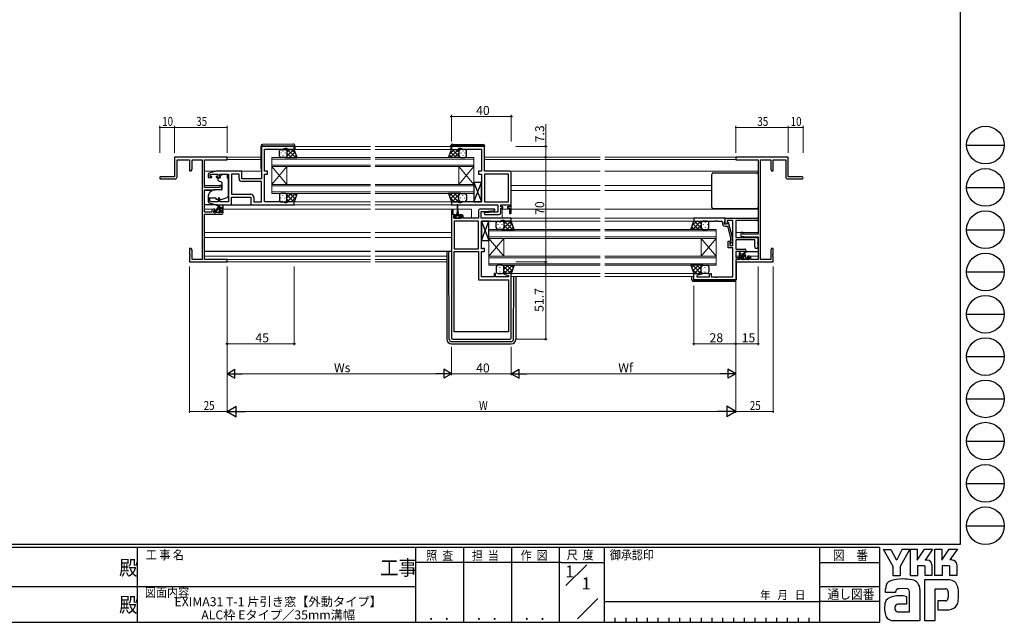
# Model space of a CAD drawing. Extents: x 0 to 1133, y 0 to 806.
# Drawn here: x 475 to 1133, y 0 to 403 of the extents above; entities that cross this region are included whole.
import ezdxf
from ezdxf.enums import TextEntityAlignment as Align

# ---------------------------------------------------------------- set-up
doc = ezdxf.new("R2010")
doc.units = 0
doc.layers.add('USER1', color=3, linetype='CONTINUOUS')
doc.layers.add('YKK_ZWAK', color=7, linetype='CONTINUOUS')
for name, color, linetype, lineweight in [('YKK_11', 7, 'CONTINUOUS', 30), ('YKK_12', 2, 'CONTINUOUS', 13), ('YKK_13', 4, 'CONTINUOUS', 30), ('YKK_D', 6, 'CONTINUOUS', 13)]:
    doc.layers.add(name, color=color, linetype=linetype, lineweight=lineweight)
doc.styles.get("Standard").update_dxf_attribs({"font": 'ROMANS.SHX', "bigfont": 'EXTFONT.SHX'})
doc.styles.add('YKK_OSSTYLE1', font='romans.shx', dxfattribs={"width": 0.9, "bigfont": 'EXTFONT.SHX'})

# ---------------------------------------------------------------- blocks, each defined once
blk = doc.blocks.new('A201')
at = {"layer": 'YKK_ZWAK', "color": 254, "linetype": 'Continuous'}
for p, q in [((571, 410), (571, 35)), ((571, 35), (21, 35)), ((544, 34), (21, 34)), ((296, 34), (296, 9)), ((389, 34), (389, 9)), ((437, 34), (437, 9)), ((452, 34), (452, 9)), ((524, 34), (524, 9)), ((544, 34), (544, 9)), ((548.59, 27.71), (545.31, 33.35)), ((545.31, 33.35), (547.82, 33.35)), ((547.82, 33.35), (549.62, 29.99)), ((551.6, 33.43), (549.77, 29.88)), ((554.19, 33.43), (550.95, 27.7)), ((551.6, 33.43), (554.19, 33.43)), ((554.33, 24.55), (554.33, 33.41)), ((554.33, 33.41), (556.63, 33.41)), ((556.63, 29.77), (559.04, 33.45)), ((556.63, 33.41), (556.63, 29.77)), ((559.04, 33.45), (561.77, 33.45)), ((561.77, 33.45), (559.24, 29.78)), ((562.55, 24.63), (562.55, 33.49)), ((562.55, 33.49), (564.89, 33.49)), ((564.89, 29.78), (567.34, 33.49)), ((564.89, 33.49), (564.89, 29.78)), ((567.34, 33.49), (570.04, 33.49)), ((569.77, 33.02), (567.54, 29.84)), ((570.04, 33.49), (569.77, 33.02)), ((549.62, 29.99), (549.77, 29.88)), ((559.99, 29.78), (559.24, 29.78)), ((568.29, 29.84), (567.54, 29.84)), ((548.59, 24.53), (548.59, 27.71)), ((550.95, 27.7), (550.95, 24.53)), ((558.98, 27.87), (556.7, 27.87)), ((556.7, 27.87), (556.7, 24.55)), ((559.29, 27.75), (558.98, 27.87)), ((559.29, 24.61), (559.29, 27.75)), ((561.53, 28.24), (561.53, 24.61)), ((567.26, 27.89), (564.99, 27.89)), ((564.99, 27.89), (564.99, 24.63)), ((567.57, 27.77), (567.26, 27.89)), ((567.57, 24.65), (567.57, 27.77)), ((569.83, 28.24), (569.83, 24.65)), ((550.95, 24.53), (548.59, 24.53)), ((556.7, 24.55), (554.33, 24.55)), ((559.02, 23.22), (559.02, 9.57)), ((567.3, 23.22), (559.02, 23.22)), ((561.53, 24.61), (559.29, 24.61)), ((564.99, 24.63), (562.55, 24.63)), ((567.57, 24.68), (567.61, 24.65)), ((569.83, 24.65), (567.57, 24.65)), ((524, 21), (544, 21)), ((546.08, 18.95), (546.08, 20.33)), ((553.25, 20.28), (550.61, 20.23)), ((557.51, 20.01), (557.51, 9.59)), ((562.61, 9.57), (562.61, 20.24)), ((562.61, 20.24), (565.93, 20.24)), ((549.41, 18.95), (546.08, 18.95)), ((552.55, 17.73), (553.05, 17.62)), ((553.05, 17.62), (553.05, 15.05)), ((554.02, 12.52), (554.02, 19.47)), ((566.98, 19.17), (566.99, 17.29)), ((452, 16), (524, 16)), ((553.05, 15.05), (550.2, 15.05)), ((566.01, 16.15), (563.48, 16.15)), ((563.48, 16.15), (563.48, 13.2)), ((563.48, 13.2), (567.28, 13.2)), ((567.28, 13.2), (568.06, 13.37)), ((550, 12.52), (554.02, 12.52)), ((553.71, 12.52), (553.96, 12.52)), ((554.02, 12.52), (554.02, 12.52)), ((21, 9), (544, 9)), ((549.41, 9.53), (548.34, 9.53)), ((557.28, 9.55), (549.41, 9.53)), ((557.51, 9.59), (557.28, 9.55)), ((559.02, 9.57), (562.05, 9.57)), ((562.05, 9.57), (562.61, 9.57))]:
    blk.add_line(p, q, dxfattribs=at)
at = {"layer": 'YKK_ZWAK', "color": 8, "linetype": 'Continuous'}
for p, q in [((573.13, 168.56), (585.73, 168.56)), ((573.13, 154.42), (585.73, 154.42)), ((573.13, 140.28), (585.73, 140.28)), ((573.13, 126.14), (585.73, 126.14)), ((573.13, 112), (585.73, 112)), ((573.13, 97.86), (585.73, 97.86)), ((573.13, 83.72), (585.73, 83.72)), ((573.13, 69.58), (585.73, 69.58)), ((573.13, 55.44), (585.73, 55.44)), ((573.13, 41.3), (585.73, 41.3))]:
    blk.add_line(p, q, dxfattribs=at)
at = {"layer": 'YKK_ZWAK', "color": 131, "linetype": 'Continuous'}
for p, q in [((405, 34), (405, 9)), ((421, 34), (421, 9)), ((437.7, 29), (389, 29)), ((437.7, 29), (452, 29)), ((439.26, 21.33), (446.19, 28.25)), ((524, 29), (544, 29)), ((205, 21), (297, 21)), ((297, 21), (389, 21)), ((443.05, 10.18), (449.85, 16.98)), ((544, 16), (524, 16)), ((455.6, 10.5), (455.6, 9)), ((459.2, 10.5), (459.2, 9)), ((462.8, 10.5), (462.8, 9)), ((466.4, 10.5), (466.4, 9)), ((470, 10.5), (470, 9)), ((473.6, 10.5), (473.6, 9)), ((477.2, 10.5), (477.2, 9)), ((480.8, 10.5), (480.8, 9)), ((484.4, 10.5), (484.4, 9)), ((488, 10.5), (488, 9)), ((491.6, 10.5), (491.6, 9)), ((495.2, 10.5), (495.2, 9)), ((498.8, 10.5), (498.8, 9)), ((502.4, 10.5), (502.4, 9)), ((506, 10.5), (506, 9)), ((509.6, 10.5), (509.6, 9)), ((513.2, 10.5), (513.2, 9)), ((516.8, 10.5), (516.8, 9)), ((520.4, 10.5), (520.4, 9))]:
    blk.add_line(p, q, dxfattribs=at)
at = {"layer": 'YKK_ZWAK', "color": 8, "linetype": 'Continuous'}
for centre in [(579.43, 168.56), (579.43, 154.42), (579.43, 140.28), (579.43, 126.14), (579.43, 112), (579.43, 97.86), (579.43, 83.72), (579.43, 69.58), (579.43, 55.44), (579.43, 41.3)]:
    blk.add_circle(centre, 6.3, dxfattribs=at)
at = {"layer": 'YKK_ZWAK', "color": 254, "linetype": 'Continuous'}
for centre, radius, start, end in [((559.99, 28.24), 1.54, 0.0017, 89.996), ((568.29, 28.29), 1.54, 0.0017, 89.996), ((551.66, 10.86), 12.63, 89.8916, 109.3085), ((552.03, 8.67), 14.82, 78.7801, 91.4694), ((554.38, 20.07), 3.18, 40.6642, 80.3169), ((567.19, 20.11), 3.1, 14.4457, 87.0875), ((549.69, 20.31), 3.6, 158.4108, 179.7178), ((548, 21.1), 1.75, 109.0213, 161.5126), ((550.91, 18.99), 1.51, 138.4638, 181.7136), ((550.51, 19.02), 1.21, 85.5055, 126.7804), ((552.9, 19.18), 1.16, 14.7552, 72.4499), ((554.22, 20.08), 3.29, 358.7806, 38.7656), ((566.05, 19.37), 0.878, 16.4312, 96.9166), ((555.55, 18.15), 14.9, 350.9903, 10.6762), ((548.59, 14.77), 2.79, 121.8271, 169.0847), ((550.8, 8.39), 9.51, 79.381, 112.0583), ((566.01, 17.08), 0.933, 269.9547, 342.9014), ((564.38, 18.85), 2.62, 4.9342, 17.0355), ((564.36, 17.54), 2.64, 343.6902, 354.7536), ((553.61, 13.72), 7.92, 168.7637, 199.8008), ((550.84, 13.77), 1.69, 171.082, 216.7192), ((550.21, 14.01), 1.03, 90.3395, 178.0364), ((567.24, 16.32), 3.07, 285.4429, 349.9045), ((548.6, 12.25), 2.73, 207.3144, 263.5946), ((550.18, 13.6), 1.09, 230.9728, 260.7549)]:
    blk.add_arc(centre, radius, start, end, dxfattribs=at)
at = {"layer": 'YKK_ZWAK', "color": 131, "linetype": 'Continuous', "style": 'YKK_OSSTYLE1', "width": 0.9}
for s, height, p in [('工 事 名', 3, (298.87, 30.05)), ('照  査', 3, (392.56, 29.87)), ('担  当', 3, (407.82, 29.87)), ('作  図', 3, (424.09, 29.88)), ('尺  度', 3, (439.51, 30.04)), ('御承認印', 3, (453.91, 30.05)), ('図\u3000番', 3.2, (528.43, 29.81)), ('図面内容', 3, (298.58, 17.47)), ('年   月   日', 2.828, (504.13, 16.74)), ('通し図番', 3.2, (526.63, 16.8)), (' ． ．', 3.5, (392.18, 9.75)), (' ． ．', 3.5, (408.18, 9.75)), (' ． ．', 3.5, (424.18, 9.75))]:
    blk.add_text(s, height=height, dxfattribs=at).set_placement(p)
at = {"layer": 'YKK_ZWAK', "color": 254, "linetype": 'Continuous', "style": 'YKK_OSSTYLE1', "width": 0.9}
for s, p in [('殿', (289.94, 24.75)), ('工事', (377.17, 24.75)), ('殿', (289.94, 12.37))]:
    blk.add_text(s, height=5, dxfattribs=at).set_placement(p)

msp = doc.modelspace()

# ---------------------------------------------------------------- linework, layer by layer
at = {"layer": 'YKK_11', "linetype": 'ByBlock', "lineweight": -2, "ltscale": 0.5}
for p, q in [((658.96, 318.28), (636.96, 318.28)), ((636.96, 318.28), (636.96, 296.68)), ((638.96, 301.68), (638.96, 316.35)), ((638.96, 316.35), (651.23, 316.35)), ((651.23, 316.35), (652.96, 316.98)), ((652.96, 316.98), (653.96, 316.98)), ((653.96, 316.98), (653.96, 316.28)), ((653.96, 316.28), (658.96, 316.28)), ((658.96, 316.28), (658.96, 318.28)), ((785.96, 318.28), (763.96, 318.28)), ((763.96, 318.28), (763.96, 316.28)), ((763.96, 316.28), (768.96, 316.28)), ((768.96, 316.28), (768.96, 316.98)), ((768.96, 316.98), (769.96, 316.98)), ((769.96, 316.98), (771.7, 316.35)), ((771.7, 316.35), (783.96, 316.35)), ((783.96, 316.35), (783.96, 301.68)), ((785.96, 301.68), (785.96, 318.28)), ((601.46, 299.44), (601.46, 297.38)), ((601.46, 297.38), (603.76, 297.38)), ((606.46, 301.68), (602.18, 300.4)), ((602.66, 299.39), (603.86, 299.75)), ((602.66, 298.18), (602.66, 299.39)), ((603.76, 298.18), (602.66, 298.18)), ((603.76, 297.38), (603.76, 298.18)), ((603.86, 299.75), (607.86, 299.75)), ((623.96, 301.68), (606.46, 301.68)), ((607.86, 298.18), (606.76, 298.18)), ((606.76, 298.18), (606.76, 297.38)), ((606.76, 297.38), (609.06, 297.38)), ((607.86, 299.75), (607.86, 298.18)), ((609.06, 297.38), (609.06, 299.75)), ((609.06, 299.75), (614.96, 299.75)), ((614.96, 299.75), (614.96, 281.21)), ((616.89, 299.75), (616.89, 286.21)), ((616.89, 299.75), (616.89, 286.21)), ((622.03, 299.75), (616.89, 299.75)), ((622.03, 296.75), (622.03, 299.75)), ((623.96, 296.68), (623.96, 301.68)), ((636.96, 296.68), (623.96, 296.68)), ((640.96, 301.68), (638.96, 301.68)), ((638.96, 281.21), (638.96, 299.75)), ((638.96, 299.75), (639.84, 299.75)), ((639.84, 299.75), (640, 299.67)), ((640, 299.67), (640.16, 299.58)), ((640.16, 299.58), (640.96, 299.58)), ((640.96, 299.58), (640.96, 301.68)), ((783.96, 301.68), (781.96, 301.68)), ((781.96, 301.68), (781.96, 299.58)), ((781.96, 299.58), (782.76, 299.58)), ((782.76, 299.58), (782.93, 299.67)), ((782.93, 299.67), (783.09, 299.75)), ((783.09, 299.75), (783.96, 299.75)), ((783.96, 299.75), (783.96, 281.21)), ((802.96, 301.68), (785.96, 301.68)), ((785.96, 299.75), (785.96, 281.21)), ((785.96, 299.75), (785.96, 281.21)), ((802.03, 299.75), (785.96, 299.75)), ((802.03, 281.21), (802.03, 299.75)), ((803.96, 273.88), (803.96, 300.68)), ((636.96, 294.75), (624.03, 294.75)), ((636.96, 281.21), (636.96, 294.75)), ((602.46, 283.58), (601.46, 283.58)), ((601.46, 283.58), (601.46, 281.53)), ((602.46, 281.63), (602.46, 283.58)), ((609.06, 283.58), (608.06, 283.58)), ((608.06, 283.58), (608.06, 281.21)), ((609.06, 281.21), (609.06, 283.58)), ((616.89, 286.21), (629.89, 286.21)), ((616.96, 279.28), (616.96, 284.28)), ((616.96, 284.28), (629.96, 284.28)), ((629.96, 284.28), (629.96, 279.28)), ((631.89, 284.21), (631.89, 281.21)), ((602.18, 280.57), (606.46, 279.28)), ((603.86, 281.21), (602.46, 281.63)), ((608.06, 281.21), (603.86, 281.21)), ((606.46, 279.28), (616.96, 279.28)), ((614.96, 281.21), (609.06, 281.21)), ((629.96, 279.28), (658.96, 279.28)), ((631.89, 281.21), (636.96, 281.21)), ((643.01, 281.21), (638.96, 281.21)), ((643.19, 281.09), (643.01, 281.21)), ((643.74, 281.09), (643.19, 281.09)), ((643.92, 281.21), (643.74, 281.09)), ((644.01, 281.21), (643.92, 281.21)), ((644.19, 281.09), (644.01, 281.21)), ((644.74, 281.09), (644.19, 281.09)), ((644.92, 281.21), (644.74, 281.09)), ((651.23, 281.21), (644.92, 281.21)), ((652.96, 280.58), (651.23, 281.21)), ((653.96, 280.58), (652.96, 280.58)), ((658.96, 281.28), (653.96, 281.28)), ((653.96, 281.28), (653.96, 280.58)), ((658.96, 279.28), (658.96, 281.28)), ((768.96, 281.28), (763.96, 281.28)), ((763.96, 281.28), (763.96, 279.28)), ((763.96, 279.28), (795.03, 279.28)), ((768.96, 280.58), (768.96, 281.28)), ((769.96, 280.58), (768.96, 280.58)), ((771.7, 281.21), (769.96, 280.58)), ((778.01, 281.21), (771.7, 281.21)), ((778.19, 281.09), (778.01, 281.21)), ((778.74, 281.09), (778.19, 281.09)), ((778.92, 281.21), (778.74, 281.09)), ((779.01, 281.21), (778.92, 281.21)), ((779.19, 281.09), (779.01, 281.21)), ((779.74, 281.09), (779.19, 281.09)), ((779.92, 281.21), (779.74, 281.09)), ((783.96, 281.21), (779.92, 281.21)), ((785.96, 281.21), (802.03, 281.21)), ((795.03, 279.28), (795.03, 274.28)), ((796.96, 277.78), (796.96, 279.28)), ((796.96, 279.28), (802.76, 279.28)), ((798.36, 277.78), (796.96, 277.78)), ((796.96, 273.78), (796.96, 276.98)), ((796.96, 276.98), (798.36, 276.98)), ((798.36, 276.98), (798.36, 277.78)), ((802.76, 277.78), (801.36, 277.78)), ((801.36, 277.78), (801.36, 276.98)), ((801.36, 276.98), (802.76, 276.98)), ((802.76, 279.28), (802.76, 277.78)), ((802.76, 276.98), (802.76, 273.88)), ((763.96, 275.18), (763.96, 190.28)), ((765.16, 272.58), (765.16, 275.18)), ((766.56, 272.58), (765.16, 272.58)), ((765.46, 270.28), (765.46, 271.78)), ((765.46, 271.78), (766.56, 271.78)), ((770.66, 270.28), (765.46, 270.28)), ((766.56, 271.78), (766.56, 272.58)), ((770.86, 272.58), (769.56, 272.58)), ((769.56, 272.58), (769.56, 271.78)), ((769.56, 271.78), (770.66, 271.78)), ((770.66, 271.78), (770.66, 270.28)), ((771.86, 270.28), (771.86, 271.58)), ((781.96, 270.28), (771.86, 270.28)), ((781.96, 275.28), (781.96, 270.28)), ((792.94, 276.28), (782.96, 276.28)), ((783.89, 270.28), (783.89, 274.78)), ((783.89, 274.78), (786.77, 274.78)), ((803.96, 270.28), (783.89, 270.28)), ((792.16, 274.28), (785.94, 273.74)), ((785.94, 273.74), (785.99, 272.78)), ((785.99, 272.78), (795.96, 272.78)), ((786.77, 274.78), (792.98, 275.32)), ((795.03, 274.28), (792.16, 274.28)), ((792.98, 275.32), (792.94, 276.28)), ((803.96, 268.28), (803.96, 270.28)), ((946.96, 270.28), (925.96, 270.28)), ((925.96, 270.28), (925.96, 268.28)), ((946.96, 268.58), (946.96, 270.28)), ((946.96, 266.28), (946.96, 270.28)), ((946.96, 270.28), (968.15, 270.28)), ((765.89, 268.35), (765.89, 249.81)), ((765.89, 268.35), (765.89, 249.81)), ((781.96, 268.35), (765.89, 268.35)), ((781.96, 249.81), (781.96, 268.35)), ((783.96, 249.81), (783.96, 268.35)), ((783.96, 268.35), (788.01, 268.35)), ((788.01, 268.35), (788.19, 268.47)), ((788.19, 268.47), (788.74, 268.47)), ((788.74, 268.47), (788.92, 268.35)), ((788.92, 268.35), (789.01, 268.35)), ((789.01, 268.35), (789.19, 268.47)), ((789.19, 268.47), (789.74, 268.47)), ((789.74, 268.47), (789.92, 268.35)), ((789.92, 268.35), (796.23, 268.35)), ((796.23, 268.35), (797.96, 268.98)), ((797.96, 268.98), (798.96, 268.98)), ((798.96, 268.98), (798.96, 268.28)), ((798.96, 268.28), (803.96, 268.28)), ((925.96, 268.28), (940.01, 268.28)), ((940.01, 268.28), (940.19, 268.4)), ((940.19, 268.4), (940.74, 268.4)), ((940.74, 268.4), (940.92, 268.28)), ((940.92, 268.28), (941.01, 268.28)), ((941.01, 268.28), (941.19, 268.4)), ((941.19, 268.4), (941.74, 268.4)), ((941.74, 268.4), (941.92, 268.28)), ((941.92, 268.28), (944.16, 268.28)), ((945.16, 267.28), (945.16, 266.48)), ((946.46, 268.08), (946.66, 268.28)), ((946.46, 266.28), (946.46, 268.08)), ((947.76, 266.28), (946.46, 266.28)), ((946.66, 268.28), (946.96, 268.58)), ((946.66, 264.98), (948.48, 264.98)), ((947.76, 266.28), (946.96, 266.28)), ((948.46, 267.48), (947.76, 266.28)), ((948.26, 267.15), (947.76, 266.28)), ((951.96, 268.65), (948.26, 268.65)), ((948.26, 268.65), (948.26, 267.15)), ((949.06, 267.48), (948.46, 267.48)), ((948.48, 264.98), (950.56, 257.22)), ((951.76, 257.38), (949.06, 267.48)), ((951.96, 251.88), (951.96, 268.65)), ((968.15, 268.65), (953.96, 268.65)), ((953.96, 268.65), (953.96, 257.38)), ((950.56, 257.22), (950.56, 255.03)), ((951.76, 254.53), (951.76, 257.38)), ((953.96, 257.38), (968.66, 257.38)), ((968.66, 257.38), (968.66, 254.04)), ((948.96, 250.38), (948.96, 254.88)), ((948.96, 254.88), (949.96, 254.88)), ((951.96, 250.38), (948.96, 250.38)), ((949.96, 254.88), (949.96, 251.88)), ((949.96, 251.88), (951.96, 251.88)), ((950.56, 255.03), (950.14, 254.61)), ((950.99, 253.76), (951.76, 254.53)), ((951.96, 230.98), (951.96, 250.38)), ((966.66, 255.75), (953.96, 255.75)), ((953.96, 255.75), (953.96, 249.51)), ((966.66, 251.08), (966.66, 255.75)), ((968.66, 250.08), (967.66, 250.08)), ((968.66, 254.04), (968.54, 253.86)), ((968.54, 253.86), (968.54, 253.31)), ((968.54, 253.31), (968.66, 253.12)), ((968.66, 253.12), (968.66, 250.08)), ((765.89, 249.81), (781.96, 249.81)), ((765.89, 194.28), (765.89, 247.88)), ((765.89, 194.28), (765.89, 247.88)), ((765.89, 247.88), (781.96, 247.88)), ((781.96, 247.88), (781.96, 229.08)), ((784.84, 249.81), (783.96, 249.81)), ((783.96, 231.01), (783.96, 247.88)), ((783.96, 247.88), (785.96, 247.88)), ((785, 249.9), (784.84, 249.81)), ((785.16, 249.98), (785, 249.9)), ((785.96, 249.98), (785.16, 249.98)), ((785.96, 247.88), (785.96, 249.98)), ((953.96, 249.51), (959.96, 249.51)), ((960.96, 247.88), (953.96, 247.88)), ((953.96, 247.88), (953.96, 243.88)), ((953.96, 243.88), (955.66, 243.88)), ((960.96, 248.51), (960.96, 247.88)), ((955.66, 242.68), (953.96, 242.68)), ((953.96, 242.68), (953.96, 229.08)), ((792.46, 231.01), (783.96, 231.01)), ((793.46, 233.28), (792.46, 233.28)), ((792.46, 233.28), (792.46, 231.01)), ((793.46, 231.01), (793.46, 233.28)), ((802.03, 231.01), (793.46, 231.01)), ((799, 233.28), (798.93, 232.76)), ((798.93, 232.76), (802.03, 231.93)), ((803.96, 233.28), (799, 233.28)), ((802.03, 231.93), (802.03, 231.01)), ((803.96, 190.28), (803.96, 233.28)), ((925.96, 229.08), (925.96, 233.28)), ((925.96, 233.28), (930.92, 233.28)), ((930.99, 232.76), (927.86, 231.92)), ((927.86, 231.92), (927.86, 230.98)), ((927.86, 230.98), (936.46, 230.98)), ((930.92, 233.28), (930.99, 232.76)), ((936.46, 230.98), (936.46, 233.28)), ((936.46, 233.28), (937.46, 233.28)), ((937.46, 233.28), (937.46, 230.98)), ((937.46, 230.98), (940.01, 230.98)), ((940.01, 230.98), (940.19, 230.86)), ((940.19, 230.86), (940.74, 230.86)), ((940.74, 230.86), (940.92, 230.98)), ((940.92, 230.98), (941.01, 230.98)), ((941.01, 230.98), (941.19, 230.86)), ((941.19, 230.86), (941.74, 230.86)), ((941.74, 230.86), (941.92, 230.98)), ((941.92, 230.98), (951.96, 230.98)), ((781.96, 229.08), (802.03, 229.08)), ((802.03, 229.08), (802.03, 194.28)), ((953.96, 229.08), (925.96, 229.08)), ((802.03, 194.28), (765.89, 194.28)), ((764.96, 189.28), (802.96, 189.28))]:
    msp.add_line(p, q, dxfattribs=at)
at = {"layer": 'YKK_11', "color": 0, "linetype": 'ByBlock', "lineweight": -2}
for p, q in [((613.96, 310.98), (578.96, 310.98)), ((578.96, 310.98), (578.96, 297.98)), ((580.59, 309.35), (588.96, 309.35)), ((580.59, 297.98), (580.59, 309.35)), ((588.96, 309.35), (588.96, 301.98)), ((590.59, 303.07), (590.59, 309.35)), ((590.59, 309.35), (597.33, 309.35)), ((597.33, 309.35), (597.33, 242.61)), ((598.96, 290.88), (598.96, 309.35)), ((598.96, 309.35), (613.96, 309.35)), ((613.96, 309.35), (613.96, 310.98)), ((988.96, 310.98), (953.96, 310.98)), ((953.96, 310.98), (953.96, 309.35)), ((953.96, 309.35), (968.96, 309.35)), ((968.96, 309.35), (968.96, 259.48)), ((970.59, 242.61), (970.59, 309.35)), ((970.59, 309.35), (977.33, 309.35)), ((977.33, 309.35), (977.33, 303.07)), ((978.96, 301.98), (978.96, 309.35)), ((978.96, 309.35), (987.33, 309.35)), ((987.33, 309.35), (987.33, 297.98)), ((988.96, 297.98), (988.96, 310.98)), ((589.96, 301.98), (590.59, 303.07)), ((977.33, 303.07), (977.96, 301.98)), ((578.96, 297.98), (569.71, 297.98)), ((569.71, 296.48), (579.09, 296.48)), ((588.96, 301.98), (589.96, 301.98)), ((977.96, 301.98), (978.96, 301.98)), ((988.83, 296.48), (998.21, 296.48)), ((998.21, 297.98), (988.96, 297.98)), ((609.26, 290.88), (598.96, 290.88)), ((605.96, 289.18), (610.46, 289.57)), ((609.26, 292.18), (609.26, 290.88)), ((610.46, 292.18), (609.26, 292.18)), ((610.46, 289.57), (610.46, 292.18)), ((598.96, 274.18), (598.96, 289.18)), ((598.96, 289.18), (605.96, 289.18)), ((603.86, 274.18), (598.96, 274.18)), ((598.96, 242.61), (598.96, 272.98)), ((598.96, 272.98), (610.46, 272.98)), ((603.86, 275.28), (603.86, 274.18)), ((606.16, 276.28), (604.86, 276.28)), ((605.06, 273.98), (605.06, 275.48)), ((605.06, 275.48), (606.16, 275.48)), ((610.26, 273.98), (605.06, 273.98)), ((606.16, 275.48), (606.16, 276.28)), ((609.16, 276.28), (609.16, 275.48)), ((610.46, 276.28), (609.16, 276.28)), ((609.16, 275.48), (610.26, 275.48)), ((610.26, 275.48), (610.26, 273.98)), ((611.46, 273.98), (611.46, 275.28)), ((957.46, 260.78), (957.46, 258.17)), ((958.66, 260.78), (957.46, 260.78)), ((957.46, 258.17), (961.96, 257.78)), ((958.66, 259.48), (958.66, 260.78)), ((968.96, 259.48), (958.66, 259.48)), ((961.96, 257.78), (968.96, 257.78)), ((968.96, 257.78), (968.96, 242.61)), ((588.96, 249.98), (588.96, 246.44)), ((589.96, 249.98), (588.96, 249.98)), ((588.96, 246.44), (589.08, 246.26)), ((589.08, 245.71), (588.96, 245.52)), ((588.96, 245.52), (588.96, 245.44)), ((588.96, 245.44), (589.08, 245.26)), ((589.08, 244.71), (588.96, 244.52)), ((588.96, 244.52), (588.96, 240.98)), ((589.08, 246.26), (589.08, 245.71)), ((589.08, 245.26), (589.08, 244.71)), ((590.59, 248.89), (589.96, 249.98)), ((590.59, 242.61), (590.59, 248.89)), ((956.46, 243.88), (956.46, 242.61)), ((958.76, 244.88), (957.46, 244.88)), ((957.66, 244.08), (958.76, 244.08)), ((957.66, 242.61), (957.66, 244.08)), ((958.76, 244.08), (958.76, 244.88)), ((961.76, 244.88), (961.76, 244.08)), ((963.06, 244.88), (961.76, 244.88)), ((961.76, 244.08), (962.86, 244.08)), ((962.86, 244.08), (962.86, 242.61)), ((964.06, 242.61), (964.06, 243.88)), ((977.96, 249.98), (977.33, 248.89)), ((977.33, 248.89), (977.33, 242.61)), ((978.96, 249.98), (977.96, 249.98)), ((978.84, 246.26), (978.96, 246.44)), ((978.84, 245.71), (978.84, 246.26)), ((978.96, 245.52), (978.84, 245.71)), ((978.84, 245.26), (978.96, 245.44)), ((978.84, 244.71), (978.84, 245.26)), ((978.96, 244.52), (978.84, 244.71)), ((978.96, 246.44), (978.96, 249.98)), ((978.96, 245.44), (978.96, 245.52)), ((978.96, 240.98), (978.96, 244.52)), ((588.96, 240.98), (613.96, 240.98)), ((597.33, 242.61), (590.59, 242.61)), ((613.96, 242.61), (598.96, 242.61)), ((613.96, 240.98), (613.96, 242.61)), ((956.46, 242.61), (953.96, 242.61)), ((953.96, 242.61), (953.96, 240.98)), ((953.96, 240.98), (978.96, 240.98)), ((962.86, 242.61), (957.66, 242.61)), ((968.96, 242.61), (964.06, 242.61)), ((977.33, 242.61), (970.59, 242.61))]:
    msp.add_line(p, q, dxfattribs=at)
for centre, radius, start, end in [((569.71, 297.23), 0.75, 89.99999, 270.00001), ((579.09, 297.98), 1.5, 270.00001, 359.99999), ((988.83, 297.98), 1.5, 180.00001, 269.99999), ((998.21, 297.23), 0.75, 269.99999, 90.00001), ((604.86, 275.28), 1, 90.00001, 179.99999), ((610.46, 275.28), 1, 0.00001, 89.99999), ((610.46, 273.98), 1, 270.00001, 359.99999), ((957.46, 243.88), 1, 90.00001, 179.99999), ((963.06, 243.88), 1, 0.00001, 89.99999)]:
    msp.add_arc(centre, radius, start, end, dxfattribs=at)
at = {"layer": 'YKK_11', "linetype": 'ByBlock', "lineweight": -2, "ltscale": 0.5}
for centre, radius, start, end in [((602.46, 299.44), 1, 106.69926, 180.00004), ((624.03, 296.75), 2, 180.00001, 269.99999), ((802.96, 300.68), 1, 0.00001, 89.99999), ((629.89, 284.21), 2, 0.00001, 89.99999), ((602.46, 281.53), 1, 179.99996, 253.30074), ((764.56, 275.18), 0.6, 359.99999, 180.00001), ((770.86, 271.58), 1, 0.00001, 89.99999), ((782.96, 275.28), 1, 90.00001, 179.99999), ((795.96, 273.78), 1, 270.00001, 359.99999), ((803.36, 273.88), 0.6, 179.99999, 0.00001), ((968.15, 269.47), 0.815, 269.99999, 90.00001), ((944.16, 267.28), 1, 0.00001, 89.99999), ((946.66, 266.48), 1.5, 180.00001, 269.99999), ((950.56, 254.18), 0.6, 134.99999, 315.00001), ((967.66, 251.08), 1, 180.00001, 269.99999), ((955.66, 243.28), 0.6, 269.99999, 90.00001), ((959.96, 248.51), 1, 0.00001, 89.99999), ((764.96, 190.28), 1, 180.00001, 269.99999), ((802.96, 190.28), 1, 270.00001, 359.99999)]:
    msp.add_arc(centre, radius, start, end, dxfattribs=at)
at = {"layer": 'YKK_12', "ltscale": 1.5}
for p, q in [((658.46, 316.28), (709.96, 316.28)), ((659.26, 318.28), (709.96, 318.28)), ((712.96, 318.28), (763.66, 318.28)), ((712.96, 316.28), (764.46, 316.28)), ((613.66, 310.98), (636.76, 310.98)), ((613.96, 309.58), (636.76, 309.58)), ((709.96, 310.78), (643.96, 310.78)), ((643.96, 310.78), (643.96, 304.78)), ((643.96, 309.78), (709.96, 309.78)), ((712.96, 310.78), (778.96, 310.78)), ((778.96, 309.78), (712.96, 309.78)), ((778.96, 310.78), (778.96, 304.78)), ((786.16, 310.98), (863.46, 310.98)), ((786.16, 309.58), (863.46, 309.58)), ((866.46, 310.98), (954.26, 310.98)), ((866.46, 309.58), (953.96, 309.58)), ((709.96, 305.78), (643.96, 305.78)), ((643.96, 304.78), (709.96, 304.78)), ((643.96, 292.78), (643.96, 304.78)), ((643.96, 292.78), (653.96, 304.78)), ((643.96, 304.78), (653.96, 292.78)), ((653.96, 292.78), (653.96, 304.78)), ((712.96, 305.78), (778.96, 305.78)), ((778.96, 304.78), (712.96, 304.78)), ((768.96, 292.78), (768.96, 304.78)), ((778.96, 292.78), (768.96, 304.78)), ((778.96, 304.78), (768.96, 292.78)), ((778.96, 292.78), (778.96, 304.78)), ((598.96, 301.68), (606.54, 301.68)), ((623.46, 301.68), (636.96, 301.68)), ((802.96, 301.68), (863.46, 301.68)), ((866.46, 301.68), (968.96, 301.68)), ((598.96, 292.18), (610.46, 292.18)), ((709.96, 292.78), (643.96, 292.78)), ((643.96, 292.78), (643.96, 286.78)), ((643.96, 291.78), (709.96, 291.78)), ((712.96, 292.78), (778.96, 292.78)), ((778.96, 291.78), (712.96, 291.78)), ((778.96, 292.78), (778.96, 286.78)), ((803.96, 292.18), (863.46, 292.18)), ((866.46, 292.18), (937.96, 292.18)), ((598.96, 288.78), (604.09, 288.78)), ((709.96, 287.78), (643.96, 287.78)), ((643.96, 286.78), (709.96, 286.78)), ((712.96, 287.78), (778.96, 287.78)), ((778.96, 286.78), (712.96, 286.78)), ((803.96, 288.78), (863.46, 288.78)), ((866.46, 288.78), (937.96, 288.78)), ((658.46, 281.28), (709.96, 281.28)), ((658.46, 279.28), (709.96, 279.28)), ((712.96, 281.28), (764.46, 281.28)), ((712.96, 279.28), (764.26, 279.28)), ((598.96, 276.28), (604.86, 276.28)), ((610.46, 276.28), (709.96, 276.28)), ((712.96, 276.28), (767.81, 276.28)), ((768.31, 276.28), (777.46, 276.28)), ((777.46, 276.28), (777.46, 270.28)), ((797.96, 276.28), (802.76, 276.28)), ((797.96, 276.28), (797.96, 270.28)), ((803.66, 270.28), (863.46, 270.28)), ((803.96, 276.28), (863.46, 276.28)), ((866.46, 276.28), (968.96, 276.28)), ((866.46, 270.28), (926.26, 270.28)), ((803.46, 268.28), (863.46, 268.28)), ((866.46, 268.28), (926.46, 268.28)), ((598.96, 260.78), (709.96, 260.78)), ((598.96, 257.38), (709.96, 257.38)), ((712.96, 260.78), (763.96, 260.78)), ((712.96, 257.38), (763.96, 257.38)), ((863.46, 262.78), (788.96, 262.78)), ((788.96, 262.78), (788.96, 256.78)), ((788.96, 261.78), (863.46, 261.78)), ((863.46, 257.78), (788.96, 257.78)), ((788.96, 256.78), (863.46, 256.78)), ((788.96, 244.78), (788.96, 256.78)), ((788.96, 244.78), (798.96, 256.78)), ((788.96, 256.78), (798.96, 244.78)), ((798.96, 244.78), (798.96, 256.78)), ((866.46, 262.78), (940.96, 262.78)), ((940.96, 261.78), (866.46, 261.78)), ((866.46, 257.78), (940.96, 257.78)), ((940.96, 256.78), (866.46, 256.78)), ((930.96, 244.78), (930.96, 256.78)), ((940.96, 244.78), (930.96, 256.78)), ((940.96, 256.78), (930.96, 244.78)), ((940.96, 262.78), (940.96, 256.78)), ((940.96, 244.78), (940.96, 256.78)), ((953.96, 260.78), (968.96, 260.78)), ((953.96, 257.38), (968.96, 257.38)), ((598.96, 244.88), (709.96, 244.88)), ((712.96, 244.88), (760.96, 244.88)), ((863.46, 244.78), (788.96, 244.78)), ((788.96, 244.78), (788.96, 238.78)), ((788.96, 243.78), (863.46, 243.78)), ((866.46, 244.78), (940.96, 244.78)), ((940.96, 243.78), (866.46, 243.78)), ((940.96, 244.78), (940.96, 238.78)), ((953.96, 244.88), (957.46, 244.88)), ((963.06, 244.88), (968.96, 244.88)), ((613.66, 242.61), (709.96, 242.61)), ((613.66, 240.98), (709.96, 240.98)), ((712.96, 242.61), (760.96, 242.61)), ((712.96, 240.98), (760.96, 240.98)), ((863.46, 239.78), (788.96, 239.78)), ((788.96, 238.78), (863.46, 238.78)), ((866.46, 239.78), (940.96, 239.78)), ((940.96, 238.78), (866.46, 238.78)), ((953.96, 240.98), (954.26, 240.98)), ((954.07, 242.61), (954.26, 242.61)), ((803.46, 233.28), (863.46, 233.28)), ((803.96, 231.28), (863.46, 231.28)), ((866.46, 233.28), (926.46, 233.28)), ((866.46, 231.28), (925.96, 231.28))]:
    msp.add_line(p, q, dxfattribs=at)
at = {"layer": 'YKK_13', "ltscale": 1.5}
for p, q in [((636.76, 318.59), (636.76, 318.58)), ((636.76, 318.58), (637.26, 318.58)), ((636.76, 318.58), (636.76, 318.28)), ((636.76, 303.28), (636.76, 318.28)), ((637.26, 318.58), (658.76, 318.58)), ((658.26, 319.77), (637.76, 319.59)), ((649.96, 316.28), (652.96, 316.28)), ((658.96, 316.28), (652.96, 316.28)), ((653.96, 311.66), (658.58, 316.28)), ((653.96, 314.49), (655.76, 316.28)), ((654.23, 316.28), (659.73, 310.78)), ((657.06, 316.28), (660.02, 313.32)), ((658.76, 318.58), (659.26, 318.58)), ((660.93, 310.78), (658.96, 316.28)), ((659.26, 318.58), (659.26, 318.77)), ((659.26, 318.28), (659.26, 318.58)), ((659.26, 318.28), (659.26, 316.28)), ((762, 310.78), (763.96, 316.28)), ((765.87, 316.28), (762.91, 313.32)), ((768.7, 316.28), (763.2, 310.78)), ((763.66, 318.58), (763.66, 318.77)), ((764.17, 318.58), (763.66, 318.58)), ((763.66, 318.28), (763.66, 318.58)), ((763.66, 318.28), (763.66, 316.28)), ((763.96, 316.28), (769.96, 316.28)), ((785.67, 318.58), (764.17, 318.58)), ((768.96, 311.66), (764.34, 316.28)), ((764.67, 319.77), (785.17, 319.59)), ((768.96, 314.49), (767.17, 316.28)), ((772.96, 316.28), (769.96, 316.28)), ((786.16, 318.58), (785.67, 318.58)), ((786.16, 318.59), (786.16, 318.58)), ((786.16, 318.58), (786.16, 318.28)), ((786.16, 303.28), (786.16, 318.28)), ((648.96, 311.78), (648.96, 315.28)), ((649.91, 313.95), (649.91, 313.75)), ((652.96, 310.78), (649.96, 310.78)), ((651.33, 315.36), (651.33, 315.16)), ((651.33, 312.33), (651.33, 312.13)), ((652.74, 313.95), (652.74, 313.75)), ((652.74, 310.78), (660.93, 310.78)), ((653.96, 315.28), (653.96, 311.68)), ((653.96, 314.88), (653.96, 310.78)), ((653.96, 313.72), (656.9, 310.78)), ((653.96, 310.89), (654.08, 310.78)), ((655.91, 310.78), (659.61, 314.48)), ((658.74, 310.78), (660.35, 312.39)), ((770.19, 310.78), (762, 310.78)), ((764.19, 310.78), (762.58, 312.39)), ((767.02, 310.78), (763.32, 314.48)), ((768.96, 313.72), (766.02, 310.78)), ((768.96, 310.89), (768.85, 310.78)), ((768.96, 315.28), (768.96, 311.68)), ((768.96, 314.88), (768.96, 310.78)), ((769.96, 310.78), (772.96, 310.78)), ((770.19, 313.95), (770.19, 313.75)), ((771.6, 315.36), (771.6, 315.16)), ((771.6, 312.33), (771.6, 312.13)), ((773.02, 313.95), (773.02, 313.75)), ((773.96, 311.78), (773.96, 315.28)), ((607.86, 296.78), (607.86, 295.73)), ((609.09, 297.08), (608.16, 297.08)), ((610.56, 299.08), (609.39, 299.08)), ((609.39, 298.08), (609.39, 299.08)), ((609.39, 298.08), (609.39, 297.38)), ((610.56, 299.75), (614.36, 299.75)), ((610.56, 299.75), (610.56, 299.08)), ((614.36, 299.75), (614.36, 299.08)), ((614.36, 298.08), (614.36, 299.08)), ((614.36, 297.08), (614.36, 298.08)), ((614.36, 297.08), (614.96, 297.08)), ((614.96, 285.53), (614.96, 297.08)), ((937.96, 277.59), (937.96, 299.57)), ((938.96, 300.57), (967.96, 300.57)), ((968.96, 299.57), (968.96, 277.59)), ((608.19, 295.26), (610.19, 294.53)), ((610.46, 294.08), (610.46, 289.48)), ((778.96, 281.21), (783.96, 294.21)), ((778.96, 294.21), (783.96, 281.21)), ((783.96, 294.21), (778.96, 294.21)), ((778.96, 294.21), (778.96, 281.21)), ((783.96, 281.21), (783.96, 294.21)), ((601.46, 285.18), (601.46, 283.88)), ((601.46, 283.88), (606.46, 283.88)), ((604.23, 288.9), (602.54, 287.48)), ((610.25, 289.18), (604.86, 289.13)), ((606.46, 283.88), (606.46, 283.58)), ((606.46, 283.58), (606.46, 283.08)), ((607.77, 282.47), (606.46, 283.08)), ((609.34, 282.44), (613.97, 284.12)), ((648.96, 285.78), (648.96, 282.28)), ((649.91, 283.62), (649.91, 283.82)), ((652.96, 286.78), (649.96, 286.78)), ((651.33, 285.23), (651.33, 285.43)), ((652.74, 286.78), (660.93, 286.78)), ((652.74, 283.62), (652.74, 283.82)), ((653.96, 286.67), (654.08, 286.78)), ((653.96, 283.84), (656.9, 286.78)), ((653.96, 282.68), (653.96, 286.78)), ((653.96, 285.9), (658.58, 281.28)), ((653.96, 282.28), (653.96, 285.88)), ((653.96, 283.07), (655.76, 281.28)), ((654.23, 281.28), (659.73, 286.78)), ((655.91, 286.78), (659.61, 283.09)), ((657.06, 281.28), (660.02, 284.24)), ((658.74, 286.78), (660.35, 285.17)), ((660.93, 286.78), (658.96, 281.28)), ((770.19, 286.78), (762, 286.78)), ((762, 286.78), (763.96, 281.28)), ((764.19, 286.78), (762.58, 285.17)), ((765.87, 281.28), (762.91, 284.24)), ((768.7, 281.28), (763.2, 286.78)), ((767.02, 286.78), (763.32, 283.09)), ((768.96, 285.9), (764.34, 281.28)), ((768.96, 283.84), (766.02, 286.78)), ((768.96, 283.07), (767.17, 281.28)), ((768.96, 286.67), (768.85, 286.78)), ((768.96, 282.68), (768.96, 286.78)), ((768.96, 282.28), (768.96, 285.88)), ((769.96, 286.78), (772.96, 286.78)), ((770.19, 283.62), (770.19, 283.82)), ((771.6, 285.23), (771.6, 285.43)), ((773.02, 283.62), (773.02, 283.82)), ((773.96, 285.78), (773.96, 282.28)), ((606.54, 279.28), (598.96, 279.28)), ((608.96, 277.48), (607.14, 278.88)), ((607.26, 275.38), (607.26, 276.48)), ((609.56, 277.48), (607.35, 279.16)), ((608.26, 277.48), (611.46, 277.48)), ((609.16, 276.48), (611.16, 276.48)), ((611.16, 278.61), (610.97, 277.48)), ((611.46, 276.78), (611.46, 278.78)), ((616.46, 279.28), (630.46, 279.28)), ((649.96, 281.28), (652.96, 281.28)), ((651.33, 282.2), (651.33, 282.4)), ((658.96, 281.28), (652.96, 281.28)), ((763.96, 281.28), (769.96, 281.28)), ((767.81, 279.03), (767.81, 276.08)), ((768.31, 276.08), (768.31, 279.03)), ((772.96, 281.28), (769.96, 281.28)), ((771.6, 282.2), (771.6, 282.4)), ((778.96, 281.21), (783.96, 281.21)), ((967.96, 276.59), (938.96, 276.59)), ((605.26, 274.78), (605.26, 274.28)), ((606.96, 275.08), (605.56, 275.08)), ((605.56, 273.98), (606.06, 273.98)), ((606.26, 274.18), (608.36, 274.18)), ((608.56, 273.98), (609.16, 273.98)), ((608.86, 275.54), (608.86, 276.18)), ((609.66, 275.08), (609.33, 275.08)), ((609.38, 274.07), (609.88, 274.57)), ((766.81, 271.38), (765.76, 271.38)), ((765.76, 271.38), (765.76, 270.28)), ((765.76, 270.28), (770.36, 270.28)), ((766.81, 271.38), (766.81, 272.18)), ((769.31, 271.88), (766.81, 271.88)), ((767.21, 272.58), (767.56, 272.58)), ((767.81, 276.08), (767.56, 272.58)), ((768.31, 276.08), (768.56, 272.58)), ((768.56, 272.58), (768.91, 272.58)), ((769.31, 272.18), (769.31, 271.38)), ((770.36, 271.38), (769.31, 271.38)), ((770.36, 270.28), (770.36, 271.38)), ((783.96, 255.35), (788.96, 268.35)), ((783.96, 268.35), (788.96, 255.35)), ((788.96, 268.35), (783.96, 268.35)), ((783.96, 268.35), (783.96, 255.35)), ((788.96, 255.35), (788.96, 268.35)), ((793.96, 263.78), (793.96, 267.28)), ((794.91, 265.95), (794.91, 265.75)), ((794.96, 268.28), (797.96, 268.28)), ((796.33, 267.36), (796.33, 267.16)), ((796.33, 264.33), (796.33, 264.13)), ((797.74, 265.95), (797.74, 265.75)), ((803.96, 268.28), (797.96, 268.28)), ((798.96, 263.66), (803.58, 268.28)), ((798.96, 266.49), (800.76, 268.28)), ((798.96, 267.28), (798.96, 263.68)), ((798.96, 266.88), (798.96, 262.78)), ((798.96, 265.72), (801.9, 262.78)), ((799.23, 268.28), (804.73, 262.78)), ((800.91, 262.78), (804.61, 266.48)), ((802.06, 268.28), (805.02, 265.32)), ((803.74, 262.78), (805.35, 264.39)), ((805.93, 262.78), (803.96, 268.28)), ((924, 262.78), (925.96, 268.28)), ((926.19, 262.78), (924.58, 264.39)), ((927.87, 268.28), (924.91, 265.32)), ((930.7, 268.28), (925.2, 262.78)), ((929.02, 262.78), (925.32, 266.48)), ((925.96, 268.28), (931.96, 268.28)), ((930.96, 263.66), (926.34, 268.28)), ((930.96, 265.72), (928.02, 262.78)), ((930.96, 266.49), (929.17, 268.28)), ((930.96, 267.28), (930.96, 263.68)), ((930.96, 266.88), (930.96, 262.78)), ((934.96, 268.28), (931.96, 268.28)), ((932.19, 265.95), (932.19, 265.75)), ((933.6, 267.36), (933.6, 267.16)), ((933.6, 264.33), (933.6, 264.13)), ((935.02, 265.95), (935.02, 265.75)), ((935.96, 263.78), (935.96, 267.28)), ((797.96, 262.78), (794.96, 262.78)), ((797.74, 262.78), (805.93, 262.78)), ((798.96, 262.89), (799.08, 262.78)), ((932.19, 262.78), (924, 262.78)), ((930.96, 262.89), (930.85, 262.78)), ((931.96, 262.78), (934.96, 262.78)), ((783.96, 255.35), (788.96, 255.35)), ((709.96, 247.88), (598.96, 247.88)), ((763.96, 247.88), (712.96, 247.88)), ((760.96, 247.88), (760.96, 189.28)), ((762.46, 189.28), (762.17, 247.88)), ((763.96, 247.88), (763.66, 247.88)), ((956.46, 245.41), (956.46, 247.41)), ((959.66, 246.11), (956.46, 246.11)), ((956.76, 247.24), (956.96, 246.11)), ((958.76, 245.11), (956.76, 245.11)), ((958.26, 243.71), (958.6, 243.71)), ((958.36, 246.11), (960.58, 247.79)), ((958.96, 246.11), (960.78, 247.51)), ((959.06, 244.17), (959.06, 244.81)), ((960.66, 244.01), (960.66, 245.11)), ((960.96, 243.71), (962.36, 243.71)), ((961.39, 247.88), (968.96, 247.88)), ((793.96, 237.78), (793.96, 234.28)), ((797.96, 238.78), (794.96, 238.78)), ((796.33, 237.23), (796.33, 237.43)), ((797.74, 238.78), (805.93, 238.78)), ((798.96, 238.67), (799.08, 238.78)), ((798.96, 235.84), (801.9, 238.78)), ((798.96, 234.68), (798.96, 238.78)), ((798.96, 237.9), (803.58, 233.28)), ((798.96, 234.28), (798.96, 237.88)), ((799.23, 233.28), (804.73, 238.78)), ((800.91, 238.78), (804.61, 235.09)), ((803.74, 238.78), (805.35, 237.17)), ((805.93, 238.78), (803.96, 233.28)), ((932.19, 238.78), (924, 238.78)), ((924, 238.78), (925.96, 233.28)), ((926.19, 238.78), (924.58, 237.17)), ((930.7, 233.28), (925.2, 238.78)), ((929.02, 238.78), (925.32, 235.09)), ((930.96, 237.9), (926.34, 233.28)), ((930.96, 235.84), (928.02, 238.78)), ((930.96, 238.67), (930.85, 238.78)), ((930.96, 234.68), (930.96, 238.78)), ((930.96, 234.28), (930.96, 237.88)), ((931.96, 238.78), (934.96, 238.78)), ((933.6, 237.23), (933.6, 237.43)), ((935.96, 237.78), (935.96, 234.28)), ((953.96, 240.48), (954.16, 240.48)), ((954.16, 240.48), (954.16, 229.28)), ((958.55, 242.7), (958.05, 243.2)), ((959.36, 242.61), (958.76, 242.61)), ((961.66, 242.81), (959.56, 242.81)), ((962.36, 242.61), (961.86, 242.61)), ((962.66, 243.41), (962.66, 242.91)), ((794.91, 235.62), (794.91, 235.82)), ((794.96, 233.28), (797.96, 233.28)), ((796.33, 234.2), (796.33, 234.4)), ((797.74, 235.62), (797.74, 235.82)), ((803.96, 233.28), (797.96, 233.28)), ((798.96, 235.07), (800.76, 233.28)), ((802.06, 233.28), (805.02, 236.24)), ((805.47, 189.28), (805.67, 231.28)), ((806.96, 231.28), (806.96, 189.28)), ((924.66, 228.98), (924.66, 231.28)), ((927.87, 233.28), (924.91, 236.24)), ((925.66, 231.28), (925.66, 229.28)), ((925.96, 233.28), (931.96, 233.28)), ((930.96, 235.07), (929.17, 233.28)), ((934.96, 233.28), (931.96, 233.28)), ((932.19, 235.62), (932.19, 235.82)), ((933.6, 234.2), (933.6, 234.4)), ((935.02, 235.62), (935.02, 235.82)), ((953.16, 227.98), (925.66, 227.98)), ((925.96, 228.98), (953.66, 228.98)), ((953.66, 228.98), (954.16, 228.98)), ((954.16, 229.28), (954.16, 228.98)), ((763.96, 187.78), (803.97, 187.78)), ((763.96, 186.28), (803.96, 186.28))]:
    msp.add_line(p, q, dxfattribs=at)
at = {"layer": 'YKK_13', "linetype": 'Continuous', "ltscale": 1.5}
for p, q in [((607.26, 275.41), (609.33, 277.48)), ((610.58, 276.48), (611.46, 277.37)), ((605.83, 273.98), (606.93, 275.08)), ((608.28, 274.18), (608.94, 274.84)), ((767.62, 271.88), (766.02, 270.28)), ((769.37, 271.38), (768.27, 270.28)), ((957.31, 245.11), (956.46, 245.95)), ((960.66, 244), (958.55, 246.11)), ((959.61, 242.81), (958.74, 243.68)), ((962.05, 242.61), (960.95, 243.71))]:
    msp.add_line(p, q, dxfattribs=at)
at = {"layer": 'YKK_13', "ltscale": 1.5}
for centre, radius, start, end in [((637.76, 318.59), 1, 90.5, 180), ((649.96, 315.28), 1, 90, 180), ((652.96, 315.28), 1, 360, 90), ((652.96, 315.28), 1, 360, 90), ((658.26, 318.77), 1, 0, 90.5), ((764.66, 318.77), 1, 89.5, 180), ((769.96, 315.28), 1, 90, 180), ((769.96, 315.28), 1, 90, 180), ((772.96, 315.28), 1, 0, 90), ((785.16, 318.59), 1, 0, 89.5), ((649.96, 311.78), 1, 180, 270), ((652.96, 311.78), 1, 270, 360), ((652.96, 311.78), 1, 270, 360), ((769.96, 311.78), 1, 180, 270), ((769.96, 311.78), 1, 180, 270), ((772.96, 311.78), 1, 270, 0), ((637.26, 303.28), 0.5, 180, 233.13017), ((785.66, 303.28), 0.5, 306.86983, 0), ((608.16, 296.78), 0.3, 90, 180), ((609.09, 297.38), 0.3, 270, 0), ((938.96, 299.57), 1, 90.00511, 180), ((967.96, 299.57), 1, 0, 89.99489), ((608.36, 295.73), 0.5, 180, 250), ((609.96, 294.08), 0.5, 0, 70), ((604.46, 285.18), 3, 130, 180), ((604.87, 288.13), 1, 90.5, 130), ((610.16, 289.48), 0.3, 270.5, 0), ((613.46, 285.53), 1.5, 289.85326, 0), ((649.96, 285.78), 1, 90, 180), ((652.96, 285.78), 1, 0, 90), ((652.96, 285.78), 1, 0, 90), ((769.96, 285.78), 1, 90, 180), ((769.96, 285.78), 1, 90, 180), ((772.96, 285.78), 1, 360, 90), ((607.16, 279.08), 0.2, 24.41711, 264.41711), ((608.26, 276.48), 1, 90, 180), ((608.19, 283.38), 1, 245, 262.59308), ((609.16, 276.18), 0.3, 90, 180), ((609, 283.38), 1, 273.88684, 289.85326), ((611.26, 278.78), 0.2, 360, 240), ((611.16, 276.78), 0.3, 270, 360), ((649.96, 282.28), 1, 180, 270), ((652.96, 282.28), 1, 270, 0), ((652.96, 282.28), 1, 270, 0), ((768.06, 279.03), 0.25, 0, 180), ((769.96, 282.28), 1, 180, 270), ((769.96, 282.28), 1, 180, 270), ((772.96, 282.28), 1, 270, 360), ((938.96, 277.59), 1, 180, 270), ((967.96, 277.59), 1, 270, 0), ((605.56, 274.78), 0.3, 90, 180), ((605.56, 274.28), 0.3, 180, 270), ((606.06, 274.18), 0.2, 270, 360), ((606.96, 275.38), 0.3, 270, 360), ((608.56, 274.18), 0.2, 180, 270), ((608.86, 275.08), 0.25, 123.05573, 326.94427), ((608.56, 275.54), 0.3, 303.05573, 360), ((609.33, 274.78), 0.3, 90, 146.94427), ((609.16, 274.28), 0.3, 270, 315), ((609.66, 274.78), 0.3, 315, 90), ((767.21, 272.18), 0.4, 90, 180), ((768.91, 272.18), 0.4, 0, 90), ((794.96, 267.28), 1, 90, 180), ((794.96, 263.78), 1, 180, 270), ((797.96, 267.28), 1, 360, 90), ((797.96, 267.28), 1, 360, 90), ((797.96, 263.78), 1, 270, 360), ((797.96, 263.78), 1, 270, 360), ((931.96, 267.28), 1, 90, 180), ((931.96, 267.28), 1, 90, 180), ((931.96, 263.78), 1, 180, 270), ((931.96, 263.78), 1, 180, 270), ((934.96, 267.28), 1, 0, 90), ((934.96, 263.78), 1, 270, 0), ((956.66, 247.41), 0.2, 300, 180), ((956.76, 245.41), 0.3, 180, 270), ((958.26, 243.41), 0.3, 90, 225), ((958.6, 243.41), 0.3, 33.05573, 90), ((958.76, 244.81), 0.3, 0, 90), ((959.06, 243.71), 0.25, 213.05573, 56.94427), ((959.36, 244.17), 0.3, 180, 236.94427), ((959.66, 245.11), 1, 0, 90), ((960.76, 247.71), 0.2, 275.58289, 155.58289), ((960.96, 244.01), 0.3, 180, 270), ((962.36, 243.41), 0.3, 0, 90), ((794.96, 237.78), 1, 90, 180), ((797.96, 237.78), 1, 0, 90), ((797.96, 237.78), 1, 0, 90), ((931.96, 237.78), 1, 90, 180), ((931.96, 237.78), 1, 90, 180), ((934.96, 237.78), 1, 360, 90), ((958.76, 242.91), 0.3, 225, 270), ((959.36, 242.81), 0.2, 270, 0), ((961.86, 242.81), 0.2, 180, 270), ((962.36, 242.91), 0.3, 270, 0), ((794.96, 234.28), 1, 180, 270), ((797.96, 234.28), 1, 270, 0), ((797.96, 234.28), 1, 270, 0), ((931.96, 234.28), 1, 180, 270), ((931.96, 234.28), 1, 180, 270), ((934.96, 234.28), 1, 270, 360), ((925.66, 228.98), 1, 180, 270), ((925.96, 229.28), 0.3, 180, 270), ((953.16, 228.98), 1, 270, 0), ((763.96, 189.28), 3, 180, 270), ((763.96, 189.28), 1.5, 180.27724, 270), ((803.96, 189.28), 3, 270, 0), ((803.97, 189.28), 1.5, 270, 359.72276)]:
    msp.add_arc(centre, radius, start, end, dxfattribs=at)
at = {"layer": 'YKK_D', "ltscale": 1.5}
for p, q in [((763.96, 321.58), (763.96, 339.28)), ((763.96, 338.28), (803.96, 338.28)), ((803.96, 321.58), (803.96, 339.28)), ((826.96, 318.28), (826.96, 333.18)), ((806.96, 318.28), (827.96, 318.28)), ((826.96, 310.98), (826.96, 318.28)), ((806.96, 310.98), (827.96, 310.98)), ((826.96, 310.98), (826.96, 240.98)), ((613.96, 237.98), (613.96, 185.28)), ((658.96, 237.98), (658.96, 185.28)), ((806.96, 240.98), (827.96, 240.98)), ((806.96, 240.98), (827.96, 240.98)), ((826.96, 240.98), (826.96, 189.28)), ((968.96, 237.98), (968.96, 185.28)), ((925.96, 224.98), (925.96, 185.28)), ((953.96, 224.98), (953.96, 185.28)), ((953.96, 224.98), (953.96, 185.28)), ((613.96, 218.98), (613.96, 165.28)), ((953.96, 218.98), (953.96, 165.28)), ((613.96, 186.28), (658.96, 186.28)), ((763.96, 184.28), (763.96, 165.28)), ((763.96, 184.28), (763.96, 165.28)), ((803.96, 184.28), (803.96, 165.28)), ((803.96, 184.28), (803.96, 165.28)), ((806.96, 189.28), (827.96, 189.28)), ((953.96, 186.28), (925.96, 186.28)), ((953.96, 186.28), (968.96, 186.28)), ((619.96, 166.28), (757.96, 166.28)), ((763.96, 166.28), (803.96, 166.28)), ((809.96, 166.28), (947.96, 166.28))]:
    msp.add_line(p, q, dxfattribs=at)
at = {"layer": 'YKK_D'}
for p, q in [((568.96, 313.98), (568.96, 331.98)), ((578.96, 330.98), (568.96, 330.98)), ((578.96, 313.98), (578.96, 331.98)), ((578.96, 313.98), (578.96, 331.98)), ((613.96, 330.98), (578.96, 330.98)), ((613.96, 313.98), (613.96, 331.98)), ((953.96, 313.98), (953.96, 331.98)), ((953.96, 330.98), (988.96, 330.98)), ((988.96, 313.98), (988.96, 331.98)), ((988.96, 313.98), (988.96, 331.98)), ((988.96, 313.98), (988.96, 331.98)), ((988.96, 330.98), (998.96, 330.98)), ((988.96, 330.98), (998.96, 330.98)), ((998.96, 313.98), (998.96, 331.98)), ((998.96, 313.98), (998.96, 331.98)), ((588.96, 237.98), (588.96, 139.98)), ((613.96, 237.98), (613.96, 139.98)), ((613.96, 237.98), (613.96, 139.98)), ((953.96, 237.98), (953.96, 139.98)), ((953.96, 237.98), (953.96, 139.98)), ((978.96, 237.98), (978.96, 139.98)), ((613.96, 140.98), (588.96, 140.98)), ((620.96, 140.98), (946.96, 140.98)), ((953.96, 140.98), (978.96, 140.98))]:
    msp.add_line(p, q, dxfattribs=at)
at = {"layer": 'YKK_D', "lineweight": -2}
for p, q in [((613.96, 166.28), (619.16, 169.28)), ((613.96, 166.28), (619.16, 163.28)), ((613.96, 166.28), (624.36, 166.28)), ((619.16, 163.28), (619.16, 169.28)), ((763.96, 166.28), (753.57, 166.28)), ((763.96, 166.28), (758.77, 169.28)), ((758.77, 169.28), (758.77, 163.28)), ((763.96, 166.28), (758.77, 163.28)), ((803.96, 166.28), (809.16, 169.28)), ((803.96, 166.28), (809.16, 163.28)), ((803.96, 166.28), (814.36, 166.28)), ((809.16, 163.28), (809.16, 169.28)), ((953.96, 166.28), (943.57, 166.28)), ((953.96, 166.28), (948.77, 169.28)), ((948.77, 169.28), (948.77, 163.28)), ((953.96, 166.28), (948.77, 163.28)), ((613.96, 140.98), (620.03, 144.48)), ((613.96, 140.98), (626.09, 140.98)), ((613.96, 140.98), (620.03, 137.48)), ((620.03, 137.48), (620.03, 144.48)), ((953.96, 140.98), (941.84, 140.98)), ((947.9, 144.48), (947.9, 137.48)), ((953.96, 140.98), (947.9, 144.48)), ((953.96, 140.98), (947.9, 137.48))]:
    msp.add_line(p, q, dxfattribs=at)
at = {"layer": 'YKK_D', "linetype": 'ByBlock', "const_width": 0.85}
for points in [[(569.07, 330.98, 1), (568.86, 330.98, 1)], [(578.86, 330.98, 1), (579.07, 330.98, 1)], [(579.07, 330.98, 1), (578.86, 330.98, 1)], [(613.86, 330.98, 1), (614.07, 330.98, 1)], [(954.07, 330.98, 1), (953.86, 330.98, 1)], [(989.07, 330.98, 1), (988.86, 330.98, 1)], [(989.07, 330.98, 1), (988.86, 330.98, 1)], [(988.86, 330.98, 1), (989.07, 330.98, 1)], [(998.86, 330.98, 1), (999.07, 330.98, 1)], [(998.86, 330.98, 1), (999.07, 330.98, 1)], [(589.07, 140.98, 1), (588.86, 140.98, 1)], [(978.86, 140.98, 1), (979.07, 140.98, 1)]]:
    msp.add_lwpolyline(points, format="xyb", close=True, dxfattribs=at)
at = {"layer": 'YKK_D', "linetype": 'ByBlock', "lineweight": -2}
for centre in [(763.96, 338.28), (803.96, 338.28), (826.96, 318.28), (826.96, 310.98), (826.96, 310.98), (826.96, 240.98), (826.96, 240.98), (613.96, 186.28), (658.96, 186.28), (826.96, 189.28), (925.96, 186.28), (953.96, 186.28), (953.96, 186.28), (968.96, 186.28)]:
    msp.add_circle(centre, 0.425, dxfattribs=at)

# ---------------------------------------------------------------- block references
at = {"layer": 'YKK_ZWAK', "xscale": 1.9999999992, "yscale": 1.9999999992, "zscale": 1.9999999992}
msp.add_blockref('A201', (-38, -18), dxfattribs=at)

# ---------------------------------------------------------------- texts
at = {"layer": 'USER1', "color": 3}
msp.add_text('1', height=8, dxfattribs=at).set_placement((840, 30))
for s, height, p in [('1', 8, (854, 26)), ('EXIMA31 T-1 片引き窓【外動タイプ】 ', 6, (649.11, 13.79)), ('ALC枠 Eタイプ／35mm溝幅 ', 6, (649.11, 4.96))]:
    msp.add_text(s, height=height, dxfattribs=at).set_placement(p, align=Align.MIDDLE_CENTER)
at = {"layer": 'YKK_D'}
for s, p in [('40', (780.44, 339.28)), ('45', (632.94, 187.28)), ('28', (936.44, 187.28)), ('15', (957.94, 187.28)), ('Ws', (685.44, 167.28)), ('40', (780.44, 167.08)), ('Wf', (875.44, 167.28))]:
    msp.add_text(s, height=6, dxfattribs=at).set_placement(p)
at = {"layer": 'YKK_D', "width": 0.8}
for s, p in [('10', (570.66, 331.98)), ('35', (593.39, 331.98)), ('35', (968.39, 331.98)), ('10', (990.66, 331.98)), ('10', (990.66, 331.98)), ('25', (598.38, 141.98)), ('W', (782.43, 141.98)), ('25', (963.38, 141.98))]:
    msp.add_text(s, height=6, dxfattribs=at).set_placement(p)
at = {"layer": 'YKK_D'}
for s, p in [('7.3', (825.96, 320.98)), ('70', (825.96, 272.46)), ('51.7', (825.56, 207.61))]:
    msp.add_text(s, height=6, rotation=90, dxfattribs=at).set_placement(p)

doc.saveas('drawing.dxf')
